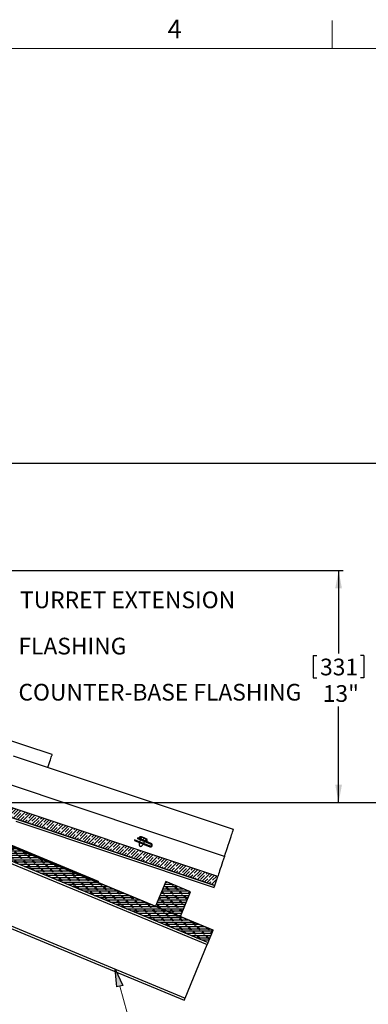
# Model space of a CAD drawing. Units: inches. Extents: x 2 to 154, y 1 to 99.
# Drawn here: x 79 to 98, y 44 to 99 of the extents above; entities that cross this region are included whole.
import ezdxf

# ---------------------------------------------------------------- set-up
doc = ezdxf.new("R2010")
doc.units = ezdxf.units.IN
doc.header["$MEASUREMENT"] = 0
doc.linetypes.add('SLD-Solid', pattern=[0])
doc.layers.add('SLD-0', color=7, linetype='SLD-Solid')
doc.styles.add('SLDTEXTSTYLE1', font='GOTHIC.TTF', dxfattribs={"width": 0.913})
doc.dimstyles.new('SLDDIMSTYLE0', dxfattribs={"dimtxt": 0.9375, "dimasz": 0.13, "dimexe": 0, "dimexo": 0.0625, "dimgap": 0.234375, "dimtad": 2, "dimdec": 0, "dimrnd": 1e-09, "dimzin": 12, "dimdsep": 46, "dimlunit": 5, "dimtxsty": 'SLDTEXTSTYLE1', "dimblk1": 'NONE', "dimblk2": 'NONE', "dimsah": 1, "dimcen": 0.09, "dimadec": 0, "dimazin": 0, "dimtfac": 1, "dimtofl": 0, "dimtmove": 0, "dimatfit": 3, "dimldrblk": 'NONE', "dimfxl": 0, "dimfrac": 2, "dimtolj": 1, "dimtzin": 12, "dimarcsym": 0})
pattern_1 = [(0, (0, 0), (0, 0.125), []), (135, (0.0625, -0.0625), (-0.25, -0.25), [0.1767767, -0.1767767]), (135, (0.09375, -0.0625), (-0.25, -0.25), [0.1767767, -0.1767767]), (135, (0.125, -0.0625), (-0.25, -0.25), [0.1767767, -0.1767767])]

# ---------------------------------------------------------------- blocks, each defined once
blk = doc.blocks.new('*D23')
at = {"layer": 'SLD-0', "color": 7}
for p, q in [((66.326, 73.883), (101.043, 73.883)), ((100.793, 73.883), (100.793, 64.67)), ((99.375, 64.559), (99.375, 63.293)), ((99.375, 64.559), (99.565, 64.559)), ((102.212, 64.559), (102.022, 64.559)), ((102.212, 64.559), (102.212, 63.293)), ((99.375, 63.293), (99.565, 63.293)), ((102.212, 63.293), (102.022, 63.293)), ((100.793, 54.832), (100.793, 61.693)), ((75.199, 54.832), (101.043, 54.832))]:
    blk.add_line(p, q, dxfattribs=at)
for points in [[(100.793, 73.883), (100.606, 72.883), (100.981, 72.883)], [(100.793, 54.832), (100.981, 55.832), (100.606, 55.832)]]:
    blk.add_solid(points, dxfattribs=at)
at = {"layer": 'SLD-0', "color": 7, "char_height": 0.9375, "attachment_point": 1, "style": 'SLDTEXTSTYLE1'}
for s, insert in [('484', (99.755, 64.379)), ('19"', (99.907, 62.89))]:
    blk.add_mtext(s, dxfattribs=dict(at, insert=insert))
blk = doc.blocks.new('_NONE')
blk = doc.blocks.new('*D24')
at = {"layer": 'SLD-0', "color": 7}
for p, q in [((73.33, 67.855), (96.859, 67.855)), ((96.609, 67.855), (96.609, 63.206)), ((95.191, 63.094), (95.191, 61.829)), ((95.191, 63.094), (95.381, 63.094)), ((98.028, 63.094), (97.838, 63.094)), ((98.028, 63.094), (98.028, 61.829)), ((95.191, 61.829), (95.381, 61.829)), ((98.028, 61.829), (97.838, 61.829)), ((96.609, 54.832), (96.609, 60.228)), ((75.199, 54.832), (96.859, 54.832))]:
    blk.add_line(p, q, dxfattribs=at)
for points in [[(96.609, 67.855), (96.422, 66.855), (96.797, 66.855)], [(96.609, 54.832), (96.797, 55.832), (96.422, 55.832)]]:
    blk.add_solid(points, dxfattribs=at)
at = {"layer": 'SLD-0', "color": 7, "char_height": 0.9375, "attachment_point": 1, "style": 'SLDTEXTSTYLE1'}
for s, insert in [('331', (95.571, 62.914)), ('13"', (95.723, 61.426))]:
    blk.add_mtext(s, dxfattribs=dict(at, insert=insert))

msp = doc.modelspace()

# ---------------------------------------------------------------- hatches: boundary and pattern name
at = {"linetype": 'Continuous'}
h = msp.add_hatch(dxfattribs=at)
h.set_pattern_fill('ANSI35', style=0)
h.paths.add_polyline_path([(77.502, 54.804), (77.336, 54.309), (89.665, 50.184), (89.83, 50.679)], flags=0)
h = msp.add_hatch(dxfattribs=at)
h.set_pattern_fill('CORK', style=0)
h.set_pattern_definition(pattern_1)
h.paths.add_polyline_path([(73.879, 54.18), (73.592, 53.487), (89.298, 46.981), (89.585, 47.674)], flags=0)
h = msp.add_hatch(dxfattribs=at)
h.set_pattern_fill('ANSI31', style=0)
h.paths.add_polyline_path([(83.118, 50.353), (83.141, 50.408), (73.902, 54.235), (73.879, 54.18)], flags=0)
h = msp.add_hatch(dxfattribs=at)
h.set_pattern_fill('ANSI31', style=0)
edge = h.paths.add_edge_path(flags=0)
edge.add_arc((86.063, 52.445), 0.1, 247.5, 427.5)
edge.add_line((86.101, 52.537), (85.351, 52.848))
edge.add_line((85.351, 52.848), (85.336, 52.811))
edge.add_line((85.336, 52.811), (86.086, 52.5))
edge.add_arc((86.063, 52.445), 0.06, -112.5, 67.5, ccw=False)
edge.add_line((86.04, 52.389), (85.175, 52.748))
edge.add_line((85.175, 52.748), (85.159, 52.711))
edge.add_line((85.159, 52.711), (86.025, 52.353))
h = msp.add_hatch(dxfattribs=at)
h.set_pattern_fill('ANSI31', style=0)
edge = h.paths.add_edge_path(flags=0)
edge.add_spline(control_points=[(85.611, 52.889), (85.596, 52.895), (85.582, 52.9), (85.567, 52.902), (85.554, 52.905), (85.54, 52.905), (85.527, 52.903), (85.518, 52.902), (85.509, 52.9), (85.501, 52.896), (85.494, 52.892), (85.487, 52.888), (85.481, 52.882), (85.475, 52.877), (85.469, 52.87), (85.466, 52.863), (85.464, 52.861), (85.463, 52.858), (85.462, 52.856)], knot_values=[0.001816, 0.001816, 0.001816, 0.001816, 0.002978, 0.002978, 0.002978, 0.003977, 0.003977, 0.003977, 0.004653, 0.004653, 0.004653, 0.005275, 0.005275, 0.005275, 0.005887, 0.005887, 0.005887, 0.006071, 0.006071, 0.006071, 0.006071], weights=[1, 1, 1, 1, 1, 1, 1, 1, 1, 1, 1, 1, 1, 1, 1, 1, 1, 1, 1], degree=3, periodic=0)
edge.add_line((85.462, 52.856), (85.443, 52.81))
edge.add_line((85.443, 52.81), (85.814, 52.656))
edge.add_line((85.814, 52.656), (85.833, 52.703))
edge.add_spline(control_points=[(85.833, 52.703), (85.834, 52.706), (85.836, 52.71), (85.836, 52.713), (85.839, 52.723), (85.839, 52.732), (85.838, 52.741), (85.836, 52.751), (85.833, 52.76), (85.829, 52.768), (85.824, 52.778), (85.817, 52.787), (85.809, 52.795), (85.799, 52.805), (85.787, 52.813), (85.774, 52.82), (85.767, 52.824), (85.759, 52.827), (85.751, 52.831)], knot_values=[0.01846, 0.01846, 0.01846, 0.01846, 0.018745, 0.018745, 0.018745, 0.019456, 0.019456, 0.019456, 0.020162, 0.020162, 0.020162, 0.021013, 0.021013, 0.021013, 0.02209, 0.02209, 0.02209, 0.02273, 0.02273, 0.02273, 0.02273], weights=[1, 1, 1, 1, 1, 1, 1, 1, 1, 1, 1, 1, 1, 1, 1, 1, 1, 1, 1], degree=3, periodic=0)
edge.add_line((85.751, 52.831), (85.744, 52.834))
edge.add_line((85.744, 52.834), (85.697, 52.794))
edge.add_line((85.697, 52.794), (85.702, 52.851))
edge.add_line((85.702, 52.851), (85.611, 52.889))
h = msp.add_hatch(dxfattribs=at)
h.set_pattern_fill('CORK', style=0)
h.set_pattern_definition(pattern_1)
h.paths.add_polyline_path([(88.312, 49.825), (86.926, 50.399), (86.352, 49.013), (87.737, 48.439)], flags=0)
msp.add_hatch(color=7, dxfattribs=at).paths.add_polyline_path([(84.507, 44.572), (84.186, 44.482), (84.078, 45.49)], flags=0)

# ---------------------------------------------------------------- linework, layer by layer
at = {"layer": 'SLD-0', "color": 7, "linetype": 'SLD-Solid', "lineweight": 0}
for p, q in [((96.247, 97.171), (96.247, 98.746)), ((84.346, 44.527), (85.286, 41.157))]:
    msp.add_line(p, q, dxfattribs=at)
at = {"layer": 'SLD-0', "color": 7, "linetype": 'SLD-Solid', "lineweight": 15}
msp.add_line((3.435, 97.171), (151.935, 97.171), dxfattribs=at)
at = {"layer": 'SLD-0', "color": 7, "linetype": 'SLD-Solid', "lineweight": 30}
for p, q in [((80.549, 57.524), (73.869, 59.759)), ((80.533, 57.475), (80.543, 57.504)), ((80.543, 57.504), (80.548, 57.52)), ((80.548, 57.52), (80.549, 57.524)), ((90.712, 53.314), (78.384, 57.439)), ((80.347, 56.919), (80.386, 57.034)), ((80.386, 57.034), (80.42, 57.138)), ((80.42, 57.138), (80.451, 57.23)), ((80.451, 57.23), (80.478, 57.31)), ((80.478, 57.31), (80.501, 57.378)), ((80.501, 57.378), (80.519, 57.433)), ((80.519, 57.433), (80.533, 57.475)), ((80.306, 56.796), (80.347, 56.919)), ((90.211, 51.816), (77.883, 55.941)), ((89.83, 50.679), (77.502, 54.804)), ((73.879, 54.18), (83.118, 50.353)), ((73.879, 54.18), (89.585, 47.674)), ((73.902, 54.235), (83.141, 50.408)), ((89.665, 50.184), (77.336, 54.309)), ((78.524, 53.791), (89.628, 50.076)), ((73.592, 53.487), (89.298, 46.981)), ((90.614, 53.02), (90.641, 53.101)), ((90.641, 53.101), (90.663, 53.168)), ((90.663, 53.168), (90.682, 53.224)), ((90.682, 53.224), (90.696, 53.266)), ((90.696, 53.266), (90.706, 53.295)), ((90.706, 53.295), (90.711, 53.311)), ((90.711, 53.311), (90.712, 53.314)), ((85.175, 52.748), (85.159, 52.711)), ((85.159, 52.711), (86.025, 52.353)), ((85.175, 52.748), (86.04, 52.389)), ((85.351, 52.848), (85.336, 52.811)), ((86.086, 52.5), (85.336, 52.811)), ((86.101, 52.537), (85.351, 52.848)), ((85.425, 52.872), (85.406, 52.825)), ((85.443, 52.81), (85.462, 52.856)), ((85.443, 52.81), (85.814, 52.656)), ((85.498, 52.744), (85.452, 52.633)), ((85.462, 52.856), (85.466, 52.863)), ((85.466, 52.863), (85.481, 52.882)), ((85.481, 52.882), (85.501, 52.896)), ((85.501, 52.896), (85.527, 52.903)), ((85.527, 52.903), (85.567, 52.902)), ((85.538, 52.919), (85.539, 52.918)), ((85.539, 52.918), (85.542, 52.917)), ((85.542, 52.917), (85.542, 52.917)), ((85.542, 52.917), (85.542, 52.917)), ((85.542, 52.917), (85.543, 52.917)), ((85.543, 52.917), (85.545, 52.916)), ((85.545, 52.916), (85.548, 52.915)), ((85.548, 52.915), (85.551, 52.913)), ((85.551, 52.913), (85.555, 52.912)), ((85.555, 52.912), (85.559, 52.91)), ((85.559, 52.91), (85.564, 52.908)), ((85.564, 52.908), (85.569, 52.906)), ((85.567, 52.902), (85.611, 52.889)), ((85.569, 52.906), (85.574, 52.904)), ((85.574, 52.904), (85.58, 52.902)), ((85.58, 52.902), (85.582, 52.901)), ((85.588, 52.898), (85.591, 52.897)), ((85.591, 52.897), (85.593, 52.896)), ((85.593, 52.896), (85.596, 52.895)), ((85.596, 52.895), (85.599, 52.894)), ((85.599, 52.894), (85.602, 52.893)), ((85.602, 52.893), (85.605, 52.891)), ((85.605, 52.891), (85.608, 52.89)), ((85.608, 52.89), (85.611, 52.889)), ((85.611, 52.889), (85.702, 52.851)), ((85.683, 52.538), (85.729, 52.648)), ((85.697, 52.794), (85.702, 52.851)), ((85.744, 52.834), (85.697, 52.794)), ((85.703, 52.851), (85.702, 52.851)), ((85.704, 52.85), (85.703, 52.851)), ((85.744, 52.834), (85.704, 52.85)), ((85.744, 52.834), (85.751, 52.831)), ((85.751, 52.831), (85.755, 52.829)), ((85.755, 52.829), (85.759, 52.827)), ((85.759, 52.827), (85.763, 52.826)), ((85.763, 52.826), (85.767, 52.824)), ((85.767, 52.824), (85.771, 52.822)), ((85.771, 52.822), (85.775, 52.821)), ((85.775, 52.821), (85.778, 52.82)), ((85.778, 52.82), (85.781, 52.818)), ((85.781, 52.818), (85.785, 52.817)), ((85.789, 52.815), (85.799, 52.811)), ((85.799, 52.811), (85.808, 52.807)), ((85.808, 52.807), (85.815, 52.804)), ((85.833, 52.703), (85.814, 52.656)), ((85.815, 52.804), (85.819, 52.802)), ((85.819, 52.802), (85.822, 52.801)), ((85.822, 52.801), (85.823, 52.801)), ((85.851, 52.641), (85.871, 52.687)), ((90.422, 52.448), (90.468, 52.584)), ((90.468, 52.584), (90.51, 52.71)), ((90.51, 52.71), (90.548, 52.825)), ((90.548, 52.825), (90.583, 52.928)), ((90.583, 52.928), (90.614, 53.02)), ((85.444, 52.404), (85.445, 52.403)), ((85.445, 52.403), (85.45, 52.401)), ((85.45, 52.401), (85.461, 52.397)), ((85.461, 52.397), (85.475, 52.391)), ((85.475, 52.391), (85.491, 52.384)), ((85.491, 52.384), (85.506, 52.378)), ((85.506, 52.378), (85.518, 52.373)), ((85.518, 52.373), (85.525, 52.37)), ((85.525, 52.37), (85.526, 52.37)), ((90.211, 51.816), (90.268, 51.986)), ((90.268, 51.986), (90.322, 52.149)), ((90.322, 52.149), (90.374, 52.303)), ((90.374, 52.303), (90.422, 52.448)), ((90.109, 51.511), (90.062, 51.371)), ((90.159, 51.66), (90.109, 51.511)), ((90.211, 51.816), (90.159, 51.66)), ((89.907, 50.908), (89.877, 50.819)), ((89.94, 51.008), (89.907, 50.908)), ((89.978, 51.119), (89.94, 51.008)), ((90.018, 51.24), (89.978, 51.119)), ((90.062, 51.371), (90.018, 51.24)), ((71.804, 50.439), (87.959, 43.747)), ((83.118, 50.353), (83.141, 50.408)), ((86.926, 50.399), (86.352, 49.013)), ((88.312, 49.825), (86.926, 50.399)), ((89.665, 50.184), (89.83, 50.679)), ((89.852, 50.743), (89.83, 50.679)), ((89.877, 50.819), (89.852, 50.743)), ((87.737, 48.439), (88.312, 49.825)), ((89.628, 50.076), (89.63, 50.08)), ((89.63, 50.08), (89.636, 50.098)), ((89.636, 50.098), (89.647, 50.13)), ((89.647, 50.13), (89.662, 50.176)), ((89.662, 50.176), (89.665, 50.184)), ((86.352, 49.013), (87.737, 48.439)), ((89.298, 46.981), (89.585, 47.674)), ((88.007, 43.863), (89.25, 46.865)), ((89.25, 46.865), (89.26, 46.888)), ((89.26, 46.888), (89.269, 46.91)), ((89.269, 46.91), (89.277, 46.93)), ((89.277, 46.93), (89.284, 46.947)), ((89.284, 46.947), (89.29, 46.962)), ((89.29, 46.962), (89.295, 46.972)), ((89.295, 46.972), (89.297, 46.979)), ((89.297, 46.979), (89.298, 46.981)), ((87.959, 43.747), (87.96, 43.75)), ((87.96, 43.75), (87.962, 43.756)), ((87.962, 43.756), (87.967, 43.767)), ((87.967, 43.767), (87.973, 43.781)), ((87.973, 43.781), (87.98, 43.799)), ((87.98, 43.799), (87.988, 43.819)), ((87.988, 43.819), (87.997, 43.84)), ((87.997, 43.84), (88.007, 43.863))]:
    msp.add_line(p, q, dxfattribs=at)
at = {"layer": 'SLD-0'}
for p, q in [((89.83, 50.679), (77.502, 54.804)), ((89.585, 47.674), (73.879, 54.18)), ((73.879, 54.18), (83.118, 50.353)), ((83.141, 50.408), (73.902, 54.235)), ((77.336, 54.309), (89.665, 50.184)), ((73.592, 53.487), (89.298, 46.981)), ((85.175, 52.748), (85.159, 52.711)), ((85.159, 52.711), (86.025, 52.353)), ((86.04, 52.389), (85.175, 52.748)), ((85.351, 52.848), (85.336, 52.811)), ((85.336, 52.811), (86.086, 52.5)), ((86.101, 52.537), (85.351, 52.848)), ((85.462, 52.856), (85.443, 52.81)), ((85.443, 52.81), (85.814, 52.656)), ((85.702, 52.851), (85.611, 52.889)), ((85.697, 52.794), (85.702, 52.851)), ((85.744, 52.834), (85.697, 52.794)), ((85.751, 52.831), (85.744, 52.834)), ((85.814, 52.656), (85.833, 52.703)), ((83.118, 50.353), (83.141, 50.408)), ((86.926, 50.399), (86.352, 49.013)), ((88.312, 49.825), (86.926, 50.399)), ((89.665, 50.184), (89.83, 50.679)), ((87.737, 48.439), (88.312, 49.825)), ((86.352, 49.013), (87.737, 48.439)), ((89.298, 46.981), (89.585, 47.674)), ((84.186, 44.482), (84.078, 45.49)), ((84.078, 45.49), (84.507, 44.572)), ((84.507, 44.572), (84.186, 44.482))]:
    msp.add_line(p, q, dxfattribs=at)
at = {"layer": 'SLD-0', "color": 8, "linetype": 'SLD-Solid', "lineweight": 30}
for p, q in [((85.426, 52.871), (85.425, 52.872)), ((85.438, 52.866), (85.426, 52.871)), ((85.462, 52.856), (85.438, 52.866)), ((85.701, 52.839), (85.704, 52.85)), ((85.857, 52.693), (85.833, 52.703)), ((85.869, 52.688), (85.857, 52.693)), ((85.871, 52.687), (85.869, 52.688)), ((76.675, 52.074), (89.25, 46.865)), ((71.815, 50.57), (88.007, 43.863))]:
    msp.add_line(p, q, dxfattribs=at)
at = {"layer": 'SLD-0', "color": 7, "linetype": 'SLD-Solid', "lineweight": 30}
for centre, radius, start, end in [((85.505, 52.838), 0.087, 67.5, 157.5), ((85.745, 52.508), 0.319, 164.1624, 199.1634), ((85.599, 53.05), 0.145, 246.8597, 248.0695), ((86.204, 54.398), 1.621, 247.4372, 247.6682), ((85.731, 52.727), 0.105, 346.4387, 78.5949), ((86.031, 53.407), 0.64, 247.357, 247.7681), ((85.79, 52.72), 0.087, 337.5, 67.5), ((86.063, 52.445), 0.1, 247.5, 67.5), ((85.387, 52.657), 0.319, 295.8366, 330.8376), ((86.063, 52.445), 0.06, 247.5, 67.5)]:
    msp.add_arc(centre, radius, start, end, dxfattribs=at)
at = {"layer": 'SLD-0'}
for radius in [0.1, 0.06]:
    msp.add_arc((86.063, 52.445), radius, 247.5, 67.5, dxfattribs=at)
for points, knots in [([(85.611, 52.889), (85.596, 52.895), (85.582, 52.9), (85.567, 52.902), (85.554, 52.905), (85.54, 52.905), (85.527, 52.903), (85.518, 52.902), (85.509, 52.9), (85.501, 52.896), (85.494, 52.892), (85.487, 52.888), (85.481, 52.882), (85.475, 52.877), (85.469, 52.87), (85.466, 52.863), (85.464, 52.861), (85.463, 52.858), (85.462, 52.856)], [0.001816387, 0.001816387, 0.001816387, 0.001816387, 0.002977614, 0.002977614, 0.002977614, 0.003976526, 0.003976526, 0.003976526, 0.004652528, 0.004652528, 0.004652528, 0.005274891, 0.005274891, 0.005274891, 0.005887212, 0.005887212, 0.005887212, 0.006071262, 0.006071262, 0.006071262, 0.006071262]), ([(85.833, 52.703), (85.834, 52.706), (85.836, 52.71), (85.836, 52.713), (85.839, 52.723), (85.839, 52.732), (85.838, 52.741), (85.836, 52.751), (85.833, 52.76), (85.829, 52.768), (85.824, 52.778), (85.817, 52.787), (85.809, 52.795), (85.799, 52.805), (85.787, 52.813), (85.774, 52.82), (85.767, 52.824), (85.759, 52.827), (85.751, 52.831)], [0.01846004, 0.01846004, 0.01846004, 0.01846004, 0.018745325, 0.018745325, 0.018745325, 0.019456049, 0.019456049, 0.019456049, 0.020161999, 0.020161999, 0.020161999, 0.021013232, 0.021013232, 0.021013232, 0.022089549, 0.022089549, 0.022089549, 0.022730477, 0.022730477, 0.022730477, 0.022730477])]:
    msp.add_open_spline(points, degree=3, knots=knots, dxfattribs=at)

# ---------------------------------------------------------------- texts
at = {"layer": 'SLD-0', "color": 7, "attachment_point": 1, "style": 'SLDTEXTSTYLE1'}
for s, insert, char_height in [('4', (87.025, 98.785), 1.042), ('TURRET EXTENSION', (78.75, 66.684), 0.9375), ('FLASHING', (78.662, 64.088), 0.9375), ('COUNTER-BASE FLASHING', (78.662, 61.499), 0.9375)]:
    msp.add_mtext(s, dxfattribs=dict(at, insert=insert, char_height=char_height))

# ---------------------------------------------------------------- dimensions: what is measured, and where the dimension line sits
at = {"layer": 'SLD-0', "color": 7}
for base, p2, picture, middle in [((100.793, 73.883), (66.201, 73.883), '*D23', (100.793, 63.182)), ((96.609, 67.855), (73.205, 67.855), '*D24', (96.609, 61.717))]:
    dim = msp.add_linear_dim(base=base, p1=(75.074, 54.832), p2=p2, angle=90, text='<>"', dimstyle='SLDDIMSTYLE0', dxfattribs=at)
    dim.commit()
    dim.dimension.update_dxf_attribs({"geometry": picture, "text_midpoint": middle, "dimtype": 160})

doc.saveas('drawing.dxf')
